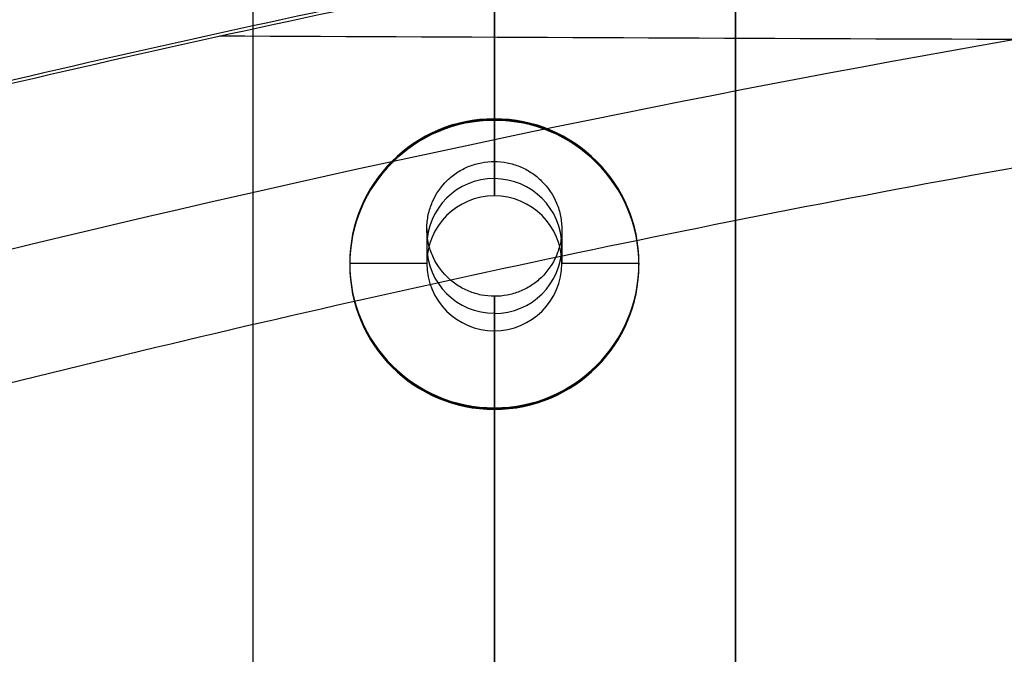
# Model space of a CAD drawing. Units: millimetres. Extents: x -243 to 243, y -34 to 524.
# Drawn here: x -193 to -142, y 384 to 417 of the extents above; entities that cross this region are included whole.
import ezdxf

# ---------------------------------------------------------------- set-up
doc = ezdxf.new("R2010")
doc.units = ezdxf.units.MM
doc.header["$MEASUREMENT"] = 0
doc.layers.add('Výchozí', color=7, linetype='Continuous')

msp = doc.modelspace()

# ---------------------------------------------------------------- linework, layer by layer
at = {"layer": 'Výchozí', "color": 9}
for p, q in [((-168.5, 412.154, 352.995), (-168.5, 443.013, 351.755)), ((-156, 355.548, 378.775), (-156, 442.546, 374.216)), ((-181, 26.584, 368.481), (-181, 440.631, 351.851)), ((-156, 27.584, 418.504), (-156, 439.68, 396.907)), ((-181, 26.461, 397.085), (-181, 437.639, 375.536)), ((-168.5, 437.154, 398.135), (-168.5, 410.02, 399.557)), ((-181, 27.698, 420.689), (-181, 434.629, 399.362)), ((-168.5, 412.234, 354.993), (-168.5, 412.154, 352.995)), ((-168.5, 408.237, 355.154), (-168.5, 412.234, 354.993)), ((-168.5, 410.02, 399.557), (-168.5, 408.237, 355.154)), ((-172, 406.537, 400.046), (-172, 404.74, 355.294)), ((-165, 406.513, 399.434), (-165, 404.74, 355.294)), ((-176, 404.74, 355.294), (-176, 404.66, 353.296)), ((-176, 404.74, 355.294), (-172, 404.74, 355.294)), ((-165, 404.74, 355.294), (-161, 404.74, 355.294)), ((-161, 404.74, 355.294), (-161, 404.66, 353.296)), ((-168.5, 401.243, 355.435), (-168.5, 403.03, 399.923)), ((-168.5, 403.03, 399.923), (-168.5, 75.455, 417.091)), ((-168.5, 397.246, 355.595), (-168.5, 401.243, 355.435)), ((-168.5, 397.166, 353.597), (-168.5, 397.246, 355.595)), ((-168.5, 77.423, 366.439), (-168.5, 397.166, 353.597))]:
    msp.add_line(p, q, dxfattribs=at)
at = {"layer": 'Výchozí', "color": 9, "extrusion": (1.31266e-27, 0.99863, -0.052336)}
msp.add_arc((0, 2433.247, 392.319), 1969, 272.878693, 275.325417, dxfattribs=at)
at = {"layer": 'Výchozí', "color": 9, "extrusion": (0, 0.040132, 0.999194)}
for centre, radius, start, end in [((168.5, -390.155, 370.251), 7.5, 270, 90), ((168.5, -390.155, 371.251), 7.5, 270, 90), ((168.5, -390.155, 369.251), 7.5, 270, 90), ((168.5, -390.155, 371.251), 7.5, 90, 270), ((168.5, -390.155, 370.251), 7.5, 90, 270), ((168.5, -390.155, 369.251), 7.5, 90, 270), ((168.5, -390.155, 393.819), 3.5, 270, 90), ((168.5, -390.155, 393.513), 3.5, 90, 270), ((168.5, -390.155, 371.251), 3.5, 270, 90), ((168.5, -390.155, 371.251), 3.5, 90, 270)]:
    msp.add_arc(centre, radius, start, end, dxfattribs=at)
at = {"layer": 'Výchozí', "color": 9}
for points, knots in [([(-202.836, 396.185, 454.599), (-202.836, 396.063, 456.099), (-202.835, 395.946, 457.598), (-202.81, 394.357, 478.603), (-202.675, 393.564, 498.092), (-202.18, 393.332, 537.038), (-201.818, 393.891, 556.494), (-200.861, 396.365, 595.374), (-200.265, 398.279, 614.797), (-199.193, 402.179, 643.907), (-198.805, 403.651, 653.606), (-198.282, 405.707, 665.725), (-198.176, 406.129, 668.149), (-197.959, 406.996, 672.995), (-197.849, 407.44, 675.419), (-197.513, 408.803, 682.679), (-197.282, 409.753, 687.504), (-196.093, 414.705, 711.554), (-195.031, 419.315, 730.555), (-192.694, 429.795, 768.092), (-191.42, 435.665, 786.629), (-188.668, 448.642, 823.248), (-187.19, 455.75, 841.33), (-185.615, 463.474, 859.186)], [-417.464628, -417.464628, -417.464628, -417.464628, -412.931687, -412.931687, -353.941446, -353.941446, -294.951205, -294.951205, -235.960964, -235.960964, -206.465843, -206.465843, -199.092063, -199.092063, -191.718283, -191.718283, -176.970723, -176.970723, -117.980482, -117.980482, -58.990241, -58.990241, 0, 0, 0, 0]), ([(-201.891, 412.245, 456.877), (-185.461, 416.261, 454.971), (-168.904, 419.788, 453.286), (-135.514, 425.86, 450.375), (-118.716, 428.398, 449.153), (-84.94, 432.468, 447.188), (-67.997, 433.996, 446.448), (-34.021, 436.035, 445.459), (-17.022, 436.545, 445.211), (17.027, 436.545, 445.211), (34.042, 436.034, 445.459), (68.012, 433.995, 446.448), (84.939, 432.468, 447.188), (118.69, 428.402, 449.151), (135.486, 425.865, 450.373), (168.884, 419.792, 453.284), (185.451, 416.264, 454.969), (201.891, 412.245, 456.877)], [-0.4095331, -0.4095331, -0.4095331, -0.4095331, -0.3583647, -0.3583647, -0.3071355, -0.3071355, -0.2559235, -0.2559235, -0.2047692, -0.2047692, -0.1535626, -0.1535626, -0.1024222, -0.1024222, -0.0511981, -0.0511981, 0, 0, 0, 0]), ([(-201.526, 412.166, 453.638), (-185.124, 416.168, 451.738), (-168.597, 419.682, 450.06), (-135.266, 425.732, 447.159), (-118.497, 428.261, 445.941), (-84.783, 432.316, 443.984), (-67.871, 433.838, 443.246), (-33.958, 435.869, 442.262), (-16.992, 436.377, 442.015), (16.993, 436.377, 442.015), (33.975, 435.869, 442.262), (67.882, 433.837, 443.247), (84.779, 432.316, 443.984), (118.469, 428.265, 445.939), (135.236, 425.737, 447.157), (168.576, 419.686, 450.058), (185.115, 416.171, 451.737), (201.526, 412.166, 453.638)], [-0.4087929, -0.4087929, -0.4087929, -0.4087929, -0.3577168, -0.3577168, -0.3065799, -0.3065799, -0.2554607, -0.2554607, -0.2044004, -0.2044004, -0.1532903, -0.1532903, -0.10224, -0.10224, -0.0511063, -0.0511063, 0, 0, 0, 0]), ([(-198.662, 404.221, 656.814), (-133.476, 420.52, 654.443), (-66.747, 428.669, 653.258), (-0.018, 428.671, 653.258), (66.724, 428.672, 653.258), (133.465, 420.522, 654.443), (198.662, 404.221, 656.814)], [6.699873, 6.699873, 6.699873, 6.699873, 208.193973, 208.193973, 208.193973, 409.723455, 409.723455, 409.723455, 409.723455]), ([(-202.354, 396.31, 454.554), (-185.846, 400.623, 452.621), (-169.185, 404.416, 450.909), (-135.67, 410.927, 447.963), (-118.836, 413.645, 446.727), (-85.024, 417.999, 444.744), (-68.067, 419.634, 443.997), (-34.063, 421.816, 442.999), (-17.038, 422.362, 442.749), (17.011, 422.362, 442.749), (34.014, 421.817, 442.999), (68.01, 419.639, 443.995), (84.981, 418.003, 444.742), (118.813, 413.649, 446.726), (135.651, 410.93, 447.961), (169.176, 404.418, 450.908), (185.841, 400.624, 452.62), (202.354, 396.31, 454.554)], [-0.4130334, -0.4130334, -0.4130334, -0.4130334, -0.3615754, -0.3615754, -0.310345, -0.310345, -0.259244, -0.259244, -0.2081958, -0.2081958, -0.1572148, -0.1572148, -0.1060733, -0.1060733, -0.0548277, -0.0548277, -0.0033559, -0.0033559, -0.0033559, -0.0033559]), ([(-168.5, 403.03, 399.923), (-168.724, 403.03, 399.943), (-168.949, 403.053, 399.961), (-169.39, 403.14, 399.995), (-169.608, 403.205, 400.011), (-170.027, 403.377, 400.039), (-170.23, 403.484, 400.051), (-170.517, 403.673, 400.066), (-170.61, 403.741, 400.071), (-170.788, 403.885, 400.079), (-170.873, 403.962, 400.082), (-171.287, 404.37, 400.097), (-171.551, 404.761, 400.1), (-171.819, 405.404, 400.09), (-171.887, 405.627, 400.084), (-171.978, 406.085, 400.068), (-172.001, 406.321, 400.057), (-171.998, 406.797, 400.032), (-171.973, 407.031, 400.018), (-171.877, 407.485, 399.986), (-171.806, 407.706, 399.968), (-171.534, 408.339, 399.911), (-171.269, 408.721, 399.868), (-170.778, 409.196, 399.8), (-170.6, 409.338, 399.777), (-170.221, 409.583, 399.731), (-170.02, 409.687, 399.708), (-169.604, 409.854, 399.662), (-169.388, 409.917, 399.64), (-168.948, 410, 399.597), (-168.724, 410.021, 399.576), (-168.5, 410.02, 399.557)], [1.70954, 1.70954, 1.70954, 1.70954, 1.904284, 1.904284, 2.099027, 2.099027, 2.293905, 2.293905, 2.391343, 2.391343, 2.488782, 2.488782, 2.887584, 2.887584, 3.084748, 3.084748, 3.281913, 3.281913, 3.47857, 3.47857, 3.675227, 3.675227, 4.071495, 4.071495, 4.266582, 4.266582, 4.46167, 4.46167, 4.656401, 4.656401, 4.851133, 4.851133, 4.851133, 4.851133]), ([(-168.5, 410.02, 399.557), (-168.276, 410.02, 399.537), (-168.051, 409.997, 399.519), (-167.61, 409.91, 399.485), (-167.392, 409.845, 399.469), (-166.973, 409.673, 399.441), (-166.77, 409.566, 399.429), (-166.483, 409.377, 399.414), (-166.39, 409.309, 399.409), (-166.212, 409.165, 399.401), (-166.127, 409.088, 399.398), (-165.713, 408.68, 399.383), (-165.449, 408.289, 399.38), (-165.181, 407.646, 399.391), (-165.113, 407.423, 399.396), (-165.022, 406.965, 399.412), (-164.999, 406.729, 399.423), (-165.002, 406.253, 399.448), (-165.027, 406.019, 399.462), (-165.123, 405.565, 399.495), (-165.194, 405.344, 399.512), (-165.466, 404.711, 399.569), (-165.731, 404.329, 399.613), (-166.222, 403.854, 399.68), (-166.4, 403.712, 399.703), (-166.779, 403.467, 399.75), (-166.98, 403.363, 399.773), (-167.396, 403.196, 399.818), (-167.612, 403.133, 399.84), (-168.052, 403.05, 399.883), (-168.276, 403.029, 399.904), (-168.5, 403.03, 399.923)], [4.851133, 4.851133, 4.851133, 4.851133, 5.045876, 5.045876, 5.24062, 5.24062, 5.435497, 5.435497, 5.532936, 5.532936, 5.630375, 5.630375, 6.029176, 6.029176, 6.226341, 6.226341, 6.423506, 6.423506, 6.620163, 6.620163, 6.816819, 6.816819, 7.213088, 7.213088, 7.408175, 7.408175, 7.603262, 7.603262, 7.797994, 7.797994, 7.992725, 7.992725, 7.992725, 7.992725])]:
    msp.add_open_spline(points, degree=3, knots=knots, dxfattribs=at)
msp.add_open_spline([(-156, 445.396, 351.66), (-156, 235.99, 360.07), (-156, 26.584, 368.481)], degree=2, dxfattribs=at)

doc.saveas('drawing.dxf')
